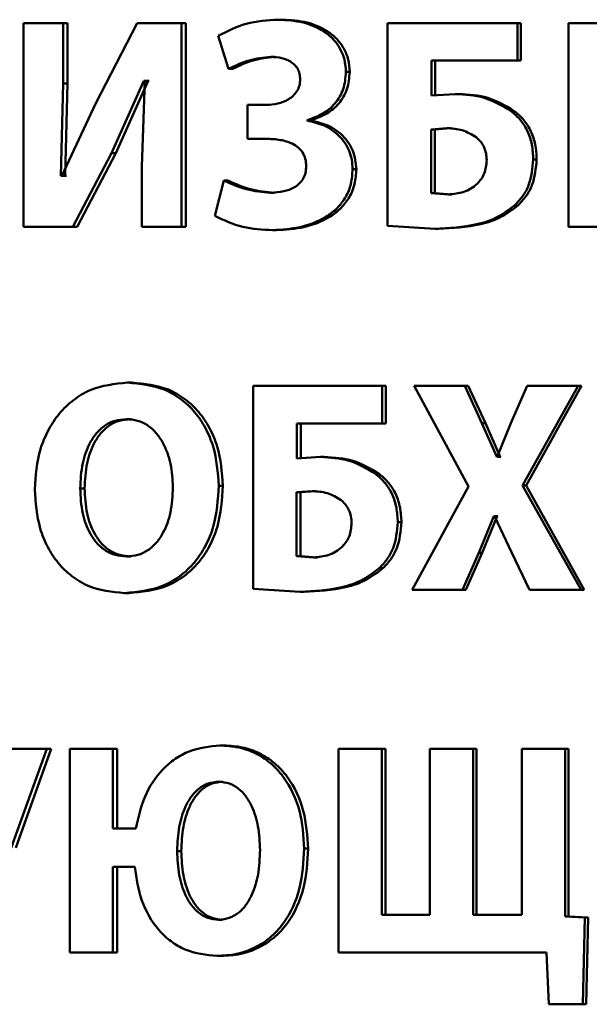
# Paper-space layout 'Лист1' of a CAD drawing. Units: millimetres. Extents: x -10992 to 5890, y -6854 to 5068.
# Drawn here: x -8924 to -8919, y 3075 to 3083 of the extents above; entities that cross this region are included whole.
import ezdxf

# ---------------------------------------------------------------- set-up
doc = ezdxf.new("R2010")
doc.units = ezdxf.units.MM

psp = doc.layouts.new('Лист1')

# ---------------------------------------------------------------- linework, layer by layer
at = {"color": 7, "linetype": 'Continuous', "lineweight": 50}
for p, q in [((-8923.8743, 3083.2449), (-8923.8743, 3081.5809)), ((-8923.5518, 3083.2449), (-8923.8743, 3083.2449)), ((-8923.5518, 3082.751), (-8923.5518, 3083.2449)), ((-8923.5158, 3083.2449), (-8923.5518, 3083.2449)), ((-8923.5158, 3082.751), (-8923.5158, 3083.2449)), ((-8922.9473, 3083.2449), (-8923.2837, 3082.5909)), ((-8922.5849, 3083.2449), (-8922.9473, 3083.2449)), ((-8922.5849, 3081.5809), (-8922.5849, 3083.2449)), ((-8922.5511, 3083.2449), (-8922.5849, 3083.2449)), ((-8922.5511, 3081.5809), (-8922.5511, 3083.2449)), ((-8921.7628, 3083.2721), (-8921.7949, 3083.2721)), ((-8920.9038, 3083.2449), (-8920.9038, 3081.5883)), ((-8919.8424, 3083.2449), (-8920.9038, 3083.2449)), ((-8919.8424, 3082.9391), (-8919.8424, 3083.2449)), ((-8919.8147, 3083.2449), (-8919.8424, 3083.2449)), ((-8919.8147, 3082.9391), (-8919.8147, 3083.2449)), ((-8919.4257, 3083.2449), (-8919.4257, 3081.5809)), ((-8918.4311, 3083.2449), (-8919.4257, 3083.2449)), ((-8922.2861, 3083.1391), (-8922.202, 3082.8699)), ((-8921.8236, 3082.9687), (-8921.8559, 3082.9687)), ((-8919.8424, 3082.9391), (-8920.5445, 3082.9391)), ((-8920.5445, 3082.6523), (-8920.5445, 3082.9391)), ((-8920.5152, 3082.6523), (-8920.5152, 3082.9391)), ((-8919.8147, 3082.9391), (-8919.8424, 3082.9391)), ((-8922.169, 3082.8699), (-8922.202, 3082.8699)), ((-8921.2123, 3082.8452), (-8921.2432, 3082.8452)), ((-8923.5703, 3081.9979), (-8923.5518, 3082.751)), ((-8923.5158, 3082.751), (-8923.5518, 3082.751)), ((-8923.5343, 3081.9979), (-8923.5158, 3082.751)), ((-8923.1564, 3082.1809), (-8922.8916, 3082.7733)), ((-8923.1212, 3082.1809), (-8922.857, 3082.7733)), ((-8922.8846, 3082.7733), (-8922.9101, 3082.0723)), ((-8922.8846, 3082.7733), (-8922.8916, 3082.7733)), ((-8922.857, 3082.7733), (-8922.8916, 3082.7733)), ((-8922.8501, 3082.7733), (-8922.857, 3082.7733)), ((-8920.3504, 3082.6646), (-8920.5445, 3082.6523)), ((-8920.3215, 3082.6646), (-8920.3504, 3082.6646)), ((-8923.2837, 3082.5909), (-8923.5611, 3081.9979)), ((-8922.0478, 3082.5757), (-8922.0478, 3082.2995)), ((-8921.9003, 3082.5757), (-8922.0478, 3082.5757)), ((-8921.868, 3082.5757), (-8922.0152, 3082.5757)), ((-8919.8716, 3082.5291), (-8919.8994, 3082.5291)), ((-8921.5603, 3082.4476), (-8921.5603, 3082.4526)), ((-8921.5287, 3082.4526), (-8921.5603, 3082.4526)), ((-8921.5287, 3082.4476), (-8921.5603, 3082.4476)), ((-8921.5287, 3082.4476), (-8921.5287, 3082.4526)), ((-8920.4191, 3082.3859), (-8920.5469, 3082.376)), ((-8920.5469, 3082.376), (-8920.5469, 3081.8546)), ((-8920.5176, 3082.376), (-8920.5469, 3082.376)), ((-8920.3901, 3082.3859), (-8920.5176, 3082.376)), ((-8920.5176, 3082.376), (-8920.5176, 3081.8546)), ((-8920.3901, 3082.3859), (-8920.4191, 3082.3859)), ((-8921.898, 3082.2995), (-8922.0478, 3082.2995)), ((-8921.8656, 3082.2995), (-8922.0152, 3082.2995)), ((-8923.4734, 3081.5809), (-8923.1564, 3082.1809)), ((-8923.4375, 3081.5809), (-8923.1212, 3082.1809)), ((-8923.1212, 3082.1809), (-8923.1564, 3082.1809)), ((-8919.6865, 3082.1316), (-8919.7139, 3082.1316)), ((-8922.9101, 3082.0723), (-8922.9101, 3081.5809)), ((-8921.1583, 3082.0525), (-8921.1891, 3082.0525)), ((-8923.5611, 3081.9979), (-8923.5703, 3081.9979)), ((-8923.5343, 3081.9979), (-8923.5703, 3081.9979)), ((-8923.525, 3081.9979), (-8923.5343, 3081.9979)), ((-8922.2394, 3081.9583), (-8922.3142, 3081.6698)), ((-8922.2063, 3081.9583), (-8922.2394, 3081.9583)), ((-8921.8259, 3081.8596), (-8921.8581, 3081.8596)), ((-8920.5469, 3081.8546), (-8920.4073, 3081.8447)), ((-8920.5176, 3081.8546), (-8920.5469, 3081.8546)), ((-8920.5176, 3081.8546), (-8920.3783, 3081.8447)), ((-8920.3783, 3081.8447), (-8920.4073, 3081.8447)), ((-8919.8384, 3081.7558), (-8919.8662, 3081.7558)), ((-8923.4734, 3081.5809), (-8923.8743, 3081.5809)), ((-8923.4375, 3081.5809), (-8923.4734, 3081.5809)), ((-8922.5849, 3081.5809), (-8922.9101, 3081.5809)), ((-8922.5511, 3081.5809), (-8922.5849, 3081.5809)), ((-8921.8095, 3081.5537), (-8921.8417, 3081.5537)), ((-8920.9038, 3081.5883), (-8920.5162, 3081.5636)), ((-8920.4869, 3081.5636), (-8920.5162, 3081.5636)), ((-8918.3975, 3081.5809), (-8919.4257, 3081.5809)), ((-8922.9906, 3080.3088), (-8923.0254, 3080.3088)), ((-8921.9999, 3080.2817), (-8921.9999, 3078.625)), ((-8920.9476, 3080.2817), (-8921.9999, 3080.2817)), ((-8920.9476, 3079.9758), (-8920.9476, 3080.2817)), ((-8920.9173, 3080.2817), (-8920.9476, 3080.2817)), ((-8920.9173, 3079.9758), (-8920.9173, 3080.2817)), ((-8920.6874, 3080.2817), (-8920.2427, 3079.4593)), ((-8920.2735, 3080.2817), (-8920.6874, 3080.2817)), ((-8920.1335, 3079.9779), (-8920.2735, 3080.2817)), ((-8920.2448, 3080.2817), (-8920.2735, 3080.2817)), ((-8920.1051, 3079.9779), (-8920.2448, 3080.2817)), ((-8919.7629, 3080.2817), (-8919.8984, 3079.9779)), ((-8919.8009, 3079.4692), (-8919.3483, 3080.2817)), ((-8919.7733, 3079.4692), (-8919.3217, 3080.2817)), ((-8919.3483, 3080.2817), (-8919.7629, 3080.2817)), ((-8919.3217, 3080.2817), (-8919.3483, 3080.2817)), ((-8922.9998, 3080.0104), (-8923.0347, 3080.0104)), ((-8920.9476, 3079.9758), (-8921.644, 3079.9758)), ((-8921.644, 3079.689), (-8921.644, 3079.9758)), ((-8921.6123, 3079.689), (-8921.6123, 3079.9758)), ((-8920.9173, 3079.9758), (-8920.9476, 3079.9758)), ((-8920.0124, 3079.7013), (-8920.1335, 3079.9779)), ((-8920.1051, 3079.9779), (-8920.1335, 3079.9779)), ((-8919.9843, 3079.7013), (-8920.1051, 3079.9779)), ((-8919.8984, 3079.9779), (-8920.0077, 3079.7013)), ((-8921.4514, 3079.7013), (-8921.644, 3079.689)), ((-8921.4201, 3079.7013), (-8921.4514, 3079.7013)), ((-8920.0077, 3079.7013), (-8920.0124, 3079.7013)), ((-8919.9843, 3079.7013), (-8920.0124, 3079.7013)), ((-8919.9796, 3079.7013), (-8919.9843, 3079.7013)), ((-8920.9738, 3079.5655), (-8921.0041, 3079.5655)), ((-8923.3764, 3079.4445), (-8923.4122, 3079.4445)), ((-8922.2475, 3079.4667), (-8922.2807, 3079.4667)), ((-8920.2427, 3079.4593), (-8920.704, 3078.6176)), ((-8919.3245, 3078.6176), (-8919.8009, 3079.4692)), ((-8919.7733, 3079.4692), (-8919.8009, 3079.4692)), ((-8919.2979, 3078.6176), (-8919.7733, 3079.4692)), ((-8921.5197, 3079.4226), (-8921.6464, 3079.4128)), ((-8921.6464, 3079.4128), (-8921.6464, 3078.8914)), ((-8921.6146, 3079.4128), (-8921.6464, 3079.4128)), ((-8921.4882, 3079.4226), (-8921.6146, 3079.4128)), ((-8921.6146, 3079.4128), (-8921.6146, 3078.8914)), ((-8921.4882, 3079.4226), (-8921.5197, 3079.4226)), ((-8920.1597, 3078.9189), (-8920.0361, 3079.2177)), ((-8920.1312, 3078.9189), (-8920.008, 3079.2177)), ((-8920.0314, 3079.2177), (-8920.0361, 3079.2177)), ((-8920.008, 3079.2177), (-8920.0361, 3079.2177)), ((-8920.0314, 3079.2177), (-8919.8888, 3078.9189)), ((-8920.0033, 3079.2177), (-8920.008, 3079.2177)), ((-8920.7901, 3079.1679), (-8920.82, 3079.1679)), ((-8922.9976, 3078.8889), (-8923.0325, 3078.8889)), ((-8921.6464, 3078.8914), (-8921.5079, 3078.8815)), ((-8921.6146, 3078.8914), (-8921.6464, 3078.8914)), ((-8921.6146, 3078.8914), (-8921.4764, 3078.8815)), ((-8921.4764, 3078.8815), (-8921.5079, 3078.8815)), ((-8920.2924, 3078.6176), (-8920.1597, 3078.9189)), ((-8920.2636, 3078.6176), (-8920.1312, 3078.9189)), ((-8920.1312, 3078.9189), (-8920.1597, 3078.9189)), ((-8919.8888, 3078.9189), (-8919.7438, 3078.6176)), ((-8920.9409, 3078.7926), (-8920.9712, 3078.7926)), ((-8923.0161, 3078.5904), (-8923.051, 3078.5904)), ((-8921.9999, 3078.625), (-8921.6159, 3078.6003)), ((-8921.5842, 3078.6003), (-8921.6159, 3078.6003)), ((-8920.2924, 3078.6176), (-8920.704, 3078.6176)), ((-8920.2636, 3078.6176), (-8920.2924, 3078.6176)), ((-8919.3245, 3078.6176), (-8919.7438, 3078.6176)), ((-8919.2979, 3078.6176), (-8919.3245, 3078.6176)), ((-8923.6848, 3077.3184), (-8924.0527, 3077.3184)), ((-8923.9746, 3076.5109), (-8923.6848, 3077.3184)), ((-8923.9376, 3076.5109), (-8923.6484, 3077.3184)), ((-8923.6484, 3077.3184), (-8923.6848, 3077.3184)), ((-8923.4975, 3077.3184), (-8923.4975, 3075.6543)), ((-8923.1462, 3077.3184), (-8923.4975, 3077.3184)), ((-8923.1462, 3076.6689), (-8923.1462, 3077.3184)), ((-8923.111, 3077.3184), (-8923.1462, 3077.3184)), ((-8923.111, 3076.6689), (-8923.111, 3077.3184)), ((-8922.238, 3077.3455), (-8922.2712, 3077.3455)), ((-8921.3032, 3077.3184), (-8921.3032, 3075.6543)), ((-8920.95, 3077.3184), (-8921.3032, 3077.3184)), ((-8920.95, 3075.9626), (-8920.95, 3077.3184)), ((-8920.9198, 3077.3184), (-8920.95, 3077.3184)), ((-8920.9198, 3075.9626), (-8920.9198, 3077.3184)), ((-8920.5575, 3077.3184), (-8920.5575, 3075.9626)), ((-8920.2048, 3077.3184), (-8920.5575, 3077.3184)), ((-8920.2048, 3075.9626), (-8920.2048, 3077.3184)), ((-8920.1763, 3077.3184), (-8920.2048, 3077.3184)), ((-8920.1763, 3075.9626), (-8920.1763, 3077.3184)), ((-8919.8079, 3077.3184), (-8919.8079, 3075.9626)), ((-8919.4534, 3077.3184), (-8919.8079, 3077.3184)), ((-8919.4534, 3075.9503), (-8919.4534, 3077.3184)), ((-8919.4265, 3077.3184), (-8919.4534, 3077.3184)), ((-8919.4265, 3075.9503), (-8919.4265, 3077.3184)), ((-8922.2473, 3077.0495), (-8922.2805, 3077.0495)), ((-8922.958, 3076.6689), (-8923.1462, 3076.6689)), ((-8922.5873, 3076.4837), (-8922.6212, 3076.4837)), ((-8921.5516, 3076.5034), (-8921.5832, 3076.5034)), ((-8922.9673, 3076.3532), (-8923.1462, 3076.3532)), ((-8923.1462, 3075.6543), (-8923.1462, 3076.3532)), ((-8923.111, 3075.6543), (-8923.111, 3076.3532)), ((-8922.2497, 3075.9231), (-8922.2829, 3075.9231)), ((-8920.5575, 3075.9626), (-8920.95, 3075.9626)), ((-8919.8079, 3075.9626), (-8920.2048, 3075.9626)), ((-8919.2926, 3075.9404), (-8919.4534, 3075.9503)), ((-8919.4265, 3075.9503), (-8919.4534, 3075.9503)), ((-8919.2661, 3075.9404), (-8919.4265, 3075.9503)), ((-8919.3092, 3075.232), (-8919.2926, 3075.9404)), ((-8919.2661, 3075.9404), (-8919.2926, 3075.9404)), ((-8919.2827, 3075.232), (-8919.2661, 3075.9404)), ((-8923.1462, 3075.6543), (-8923.4975, 3075.6543)), ((-8923.111, 3075.6543), (-8923.1462, 3075.6543)), ((-8922.2613, 3075.6271), (-8922.2945, 3075.6271)), ((-8919.6052, 3075.6543), (-8921.3032, 3075.6543)), ((-8919.6052, 3075.6543), (-8919.5862, 3075.232)), ((-8919.3092, 3075.232), (-8919.5862, 3075.232)), ((-8919.2827, 3075.232), (-8919.3092, 3075.232))]:
    psp.add_line(p, q, dxfattribs=at)
for points, knots in [([(-8921.7949, 3083.2721), (-8921.8839, 3083.2671), (-8922.0565, 3083.2576), (-8922.2112, 3083.1777), (-8922.2861, 3083.1391)], [0, 0, 0, 0, 0.515818, 1, 1, 1, 1]), ([(-8921.2432, 3082.8452), (-8921.2456, 3082.8794), (-8921.2503, 3082.9466), (-8921.2888, 3083.0395), (-8921.3482, 3083.1189), (-8921.4469, 3083.1978), (-8921.599, 3083.2613), (-8921.7266, 3083.2683), (-8921.7949, 3083.2721)], [0, 0, 0, 0, 0.1270134, 0.2496399, 0.3713236, 0.4997096, 0.7320445, 1, 1, 1, 1]), ([(-8921.2123, 3082.8452), (-8921.2147, 3082.8794), (-8921.2194, 3082.9466), (-8921.2579, 3083.0396), (-8921.317, 3083.1189), (-8921.4155, 3083.1978), (-8921.5673, 3083.2612), (-8921.6946, 3083.2683), (-8921.7628, 3083.2721)], [0, 0, 0, 0, 0.127353, 0.249929, 0.371711, 0.50006, 0.732282, 1, 1, 1, 1]), ([(-8922.202, 3082.8699), (-8922.1469, 3082.8963), (-8922.0367, 3082.949), (-8921.9161, 3082.9621), (-8921.8559, 3082.9687)], [0, 0, 0, 0, 0.500395, 1, 1, 1, 1]), ([(-8922.169, 3082.8699), (-8922.114, 3082.8963), (-8922.004, 3082.949), (-8921.8837, 3082.9621), (-8921.8236, 3082.9687)], [0, 0, 0, 0, 0.500456, 1, 1, 1, 1]), ([(-8921.8559, 3082.9687), (-8921.8259, 3082.9671), (-8921.7706, 3082.9642), (-8921.7042, 3082.9381), (-8921.6612, 3082.9048), (-8921.6355, 3082.8706), (-8921.6196, 3082.8301), (-8921.6177, 3082.801), (-8921.6166, 3082.786)], [0, 0, 0, 0, 0.2710056, 0.5001437, 0.6300123, 0.7506089, 0.8709222, 1, 1, 1, 1]), ([(-8921.5603, 3082.4526), (-8921.5161, 3082.4673), (-8921.4313, 3082.4954), (-8921.3271, 3082.5843), (-8921.2552, 3082.704), (-8921.2473, 3082.7974), (-8921.2432, 3082.8452)], [0, 0, 0, 0, 0.260998, 0.500783, 0.745065, 1, 1, 1, 1]), ([(-8921.5287, 3082.4526), (-8921.4846, 3082.4673), (-8921.3999, 3082.4955), (-8921.2961, 3082.5842), (-8921.2246, 3082.704), (-8921.2165, 3082.7974), (-8921.2123, 3082.8452)], [0, 0, 0, 0, 0.260806, 0.5005, 0.744216, 1, 1, 1, 1]), ([(-8921.6166, 3082.786), (-8921.618, 3082.7686), (-8921.6205, 3082.7347), (-8921.6413, 3082.6879), (-8921.673, 3082.6493), (-8921.7244, 3082.6115), (-8921.8014, 3082.5812), (-8921.8659, 3082.5776), (-8921.9003, 3082.5757)], [0, 0, 0, 0, 0.127172, 0.249169, 0.372867, 0.499527, 0.732963, 1, 1, 1, 1]), ([(-8919.8994, 3082.5291), (-8919.9695, 3082.5698), (-8920.1099, 3082.6515), (-8920.2701, 3082.6602), (-8920.3504, 3082.6646)], [0, 0, 0, 0, 0.49916, 1, 1, 1, 1]), ([(-8919.8716, 3082.5291), (-8919.9415, 3082.5698), (-8920.0815, 3082.6515), (-8920.2414, 3082.6602), (-8920.3215, 3082.6646)], [0, 0, 0, 0, 0.499251, 1, 1, 1, 1]), ([(-8919.7139, 3082.1316), (-8919.716, 3082.1724), (-8919.7201, 3082.2509), (-8919.7565, 3082.3608), (-8919.8154, 3082.4569), (-8919.8711, 3082.5047), (-8919.8994, 3082.5291)], [0, 0, 0, 0, 0.265938, 0.511535, 0.751104, 1, 1, 1, 1]), ([(-8919.6865, 3082.1316), (-8919.6886, 3082.1724), (-8919.6926, 3082.2509), (-8919.729, 3082.3608), (-8919.7877, 3082.4568), (-8919.8433, 3082.5047), (-8919.8716, 3082.5291)], [0, 0, 0, 0, 0.266072, 0.511741, 0.751275, 1, 1, 1, 1]), ([(-8921.1891, 3082.0525), (-8921.1904, 3082.0786), (-8921.1931, 3082.1296), (-8921.2151, 3082.2024), (-8921.2507, 3082.2684), (-8921.3148, 3082.3442), (-8921.4183, 3082.4161), (-8921.5129, 3082.4371), (-8921.5603, 3082.4476)], [0, 0, 0, 0, 0.128626, 0.251276, 0.373356, 0.500347, 0.749941, 1, 1, 1, 1]), ([(-8921.1583, 3082.0525), (-8921.1634, 3082.1037), (-8921.1709, 3082.1799), (-8921.2201, 3082.2685), (-8921.2837, 3082.3442), (-8921.387, 3082.4161), (-8921.4815, 3082.4371), (-8921.5287, 3082.4476)], [0, 0, 0, 0, 0.250962, 0.372916, 0.500045, 0.749854, 1, 1, 1, 1]), ([(-8920.1797, 3082.3118), (-8920.2167, 3082.3341), (-8920.2908, 3082.379), (-8920.3763, 3082.3836), (-8920.4191, 3082.3859)], [0, 0, 0, 0, 0.499045, 1, 1, 1, 1]), ([(-8921.898, 3082.2995), (-8921.8573, 3082.298), (-8921.7837, 3082.2952), (-8921.6928, 3082.2691), (-8921.6318, 3082.2315), (-8921.5943, 3082.1888), (-8921.5713, 3082.1358), (-8921.5687, 3082.0973), (-8921.5673, 3082.0772)], [0, 0, 0, 0, 0.2767468, 0.5009156, 0.6325941, 0.7522418, 0.8709361, 1, 1, 1, 1]), ([(-8920.0942, 3082.1241), (-8920.0953, 3082.1429), (-8920.0974, 3082.1794), (-8920.1143, 3082.2308), (-8920.1412, 3082.2763), (-8920.1667, 3082.2998), (-8920.1797, 3082.3118)], [0, 0, 0, 0, 0.262657, 0.508024, 0.749215, 1, 1, 1, 1]), ([(-8920.1725, 3081.9312), (-8920.1607, 3081.9439), (-8920.1372, 3081.969), (-8920.103, 3082.0326), (-8920.0978, 3082.0871), (-8920.0942, 3082.1241)], [0, 0, 0, 0, 0.2469282, 0.4887096, 1, 1, 1, 1]), ([(-8919.8662, 3081.7558), (-8919.843, 3081.7804), (-8919.797, 3081.8292), (-8919.7302, 3081.9532), (-8919.7205, 3082.0594), (-8919.7139, 3082.1316)], [0, 0, 0, 0, 0.246734, 0.488259, 1, 1, 1, 1]), ([(-8919.8384, 3081.7558), (-8919.8152, 3081.7804), (-8919.7694, 3081.8292), (-8919.7027, 3081.9532), (-8919.693, 3082.0594), (-8919.6865, 3082.1316)], [0, 0, 0, 0, 0.2465907, 0.4880869, 1, 1, 1, 1]), ([(-8921.5673, 3082.0772), (-8921.5685, 3082.0588), (-8921.5708, 3082.0234), (-8921.59, 3081.9743), (-8921.6214, 3081.9333), (-8921.6739, 3081.8942), (-8921.7548, 3081.8645), (-8921.8217, 3081.8613), (-8921.8581, 3081.8596)], [0, 0, 0, 0, 0.1301168, 0.2504715, 0.3704848, 0.4996522, 0.7270938, 1, 1, 1, 1]), ([(-8921.8417, 3081.5537), (-8921.7666, 3081.5583), (-8921.6165, 3081.5674), (-8921.4347, 3081.637), (-8921.3115, 3081.7307), (-8921.2407, 3081.8234), (-8921.1966, 3081.933), (-8921.1916, 3082.0118), (-8921.1891, 3082.0525)], [0, 0, 0, 0, 0.2504381, 0.5003196, 0.6306326, 0.7518329, 0.8718311, 1, 1, 1, 1]), ([(-8921.8095, 3081.5537), (-8921.7345, 3081.5583), (-8921.5847, 3081.5674), (-8921.4036, 3081.6369), (-8921.281, 3081.7302), (-8921.2102, 3081.8226), (-8921.166, 3081.9324), (-8921.1609, 3082.0116), (-8921.1583, 3082.0525)], [0, 0, 0, 0, 0.250265, 0.499953, 0.629592, 0.749937, 0.871152, 1, 1, 1, 1]), ([(-8921.8581, 3081.8596), (-8921.9242, 3081.8653), (-8922.0564, 3081.8767), (-8922.1784, 3081.9311), (-8922.2394, 3081.9583)], [0, 0, 0, 0, 0.499989, 1, 1, 1, 1]), ([(-8921.8259, 3081.8596), (-8921.8918, 3081.8653), (-8922.0238, 3081.8768), (-8922.1454, 3081.9311), (-8922.2063, 3081.9583)], [0, 0, 0, 0, 0.499934, 1, 1, 1, 1]), ([(-8920.4073, 3081.8447), (-8920.3649, 3081.8485), (-8920.3008, 3081.8544), (-8920.2222, 3081.8903), (-8920.1889, 3081.9177), (-8920.1725, 3081.9312)], [0, 0, 0, 0, 0.499516, 0.754852, 1, 1, 1, 1]), ([(-8920.5162, 3081.5636), (-8920.4015, 3081.5697), (-8920.2257, 3081.579), (-8920.0034, 3081.6523), (-8919.9099, 3081.7229), (-8919.8662, 3081.7558)], [0, 0, 0, 0, 0.500171, 0.766614, 1, 1, 1, 1]), ([(-8920.4869, 3081.5636), (-8920.3725, 3081.5697), (-8920.1971, 3081.579), (-8919.9752, 3081.6524), (-8919.882, 3081.7229), (-8919.8384, 3081.7558)], [0, 0, 0, 0, 0.5000683, 0.7665237, 1, 1, 1, 1]), ([(-8922.3142, 3081.6698), (-8922.239, 3081.635), (-8922.0886, 3081.5653), (-8921.9241, 3081.5576), (-8921.8417, 3081.5537)], [0, 0, 0, 0, 0.499458, 1, 1, 1, 1]), ([(-8923.0254, 3080.3088), (-8923.1302, 3080.2978), (-8923.2877, 3080.2813), (-8923.4707, 3080.1702), (-8923.5865, 3080.0585), (-8923.677, 3079.9216), (-8923.7627, 3079.7171), (-8923.7752, 3079.5486), (-8923.7834, 3079.4371)], [0, 0, 0, 0, 0.249539, 0.374799, 0.500045, 0.623131, 0.750421, 1, 1, 1, 1]), ([(-8922.2807, 3079.4667), (-8922.2889, 3079.5752), (-8922.3011, 3079.7392), (-8922.3853, 3079.9383), (-8922.4744, 3080.0712), (-8922.5888, 3080.179), (-8922.7696, 3080.2843), (-8922.9232, 3080.299), (-8923.0254, 3080.3088)], [0, 0, 0, 0, 0.249565, 0.377114, 0.499906, 0.62481, 0.750365, 1, 1, 1, 1]), ([(-8922.2475, 3079.4667), (-8922.2556, 3079.5752), (-8922.2679, 3079.7391), (-8922.3519, 3079.9383), (-8922.4407, 3080.0712), (-8922.5549, 3080.179), (-8922.7353, 3080.2843), (-8922.8886, 3080.299), (-8922.9906, 3080.3088)], [0, 0, 0, 0, 0.249819, 0.377483, 0.500287, 0.625185, 0.750639, 1, 1, 1, 1]), ([(-8923.0347, 3080.0104), (-8923.0658, 3080.0079), (-8923.1265, 3080.0032), (-8923.2099, 3079.9628), (-8923.2797, 3079.9005), (-8923.3479, 3079.7983), (-8923.4024, 3079.6433), (-8923.4087, 3079.5138), (-8923.4122, 3079.4445)], [0, 0, 0, 0, 0.127713, 0.250147, 0.370971, 0.500299, 0.732419, 1, 1, 1, 1]), ([(-8922.9998, 3080.0104), (-8923.0308, 3080.0079), (-8923.0915, 3080.0032), (-8923.1746, 3079.9628), (-8923.2443, 3079.9005), (-8923.3124, 3079.7983), (-8923.3667, 3079.6433), (-8923.373, 3079.5138), (-8923.3764, 3079.4445)], [0, 0, 0, 0, 0.12754, 0.249848, 0.370614, 0.49995, 0.732199, 1, 1, 1, 1]), ([(-8922.6556, 3079.4544), (-8922.6591, 3079.5182), (-8922.666, 3079.6458), (-8922.7208, 3079.7989), (-8922.7921, 3079.9025), (-8922.8617, 3079.9634), (-8922.9441, 3080.0033), (-8923.0042, 3080.008), (-8923.0347, 3080.0104)], [0, 0, 0, 0, 0.249996, 0.499588, 0.628935, 0.749806, 0.872626, 1, 1, 1, 1]), ([(-8921.0041, 3079.5655), (-8921.0736, 3079.6064), (-8921.2128, 3079.6883), (-8921.3718, 3079.697), (-8921.4514, 3079.7013)], [0, 0, 0, 0, 0.499132, 1, 1, 1, 1]), ([(-8920.9738, 3079.5655), (-8921.0431, 3079.6064), (-8921.182, 3079.6883), (-8921.3406, 3079.6969), (-8921.4201, 3079.7013)], [0, 0, 0, 0, 0.499223, 1, 1, 1, 1]), ([(-8920.82, 3079.1679), (-8920.8221, 3079.2088), (-8920.8261, 3079.2874), (-8920.8623, 3079.3974), (-8920.9207, 3079.4934), (-8920.976, 3079.5412), (-8921.0041, 3079.5655)], [0, 0, 0, 0, 0.266342, 0.512045, 0.751452, 1, 1, 1, 1]), ([(-8920.7901, 3079.1679), (-8920.7922, 3079.2088), (-8920.7962, 3079.2873), (-8920.8322, 3079.3973), (-8920.8905, 3079.4934), (-8920.9457, 3079.5412), (-8920.9738, 3079.5655)], [0, 0, 0, 0, 0.266476, 0.512251, 0.751624, 1, 1, 1, 1]), ([(-8923.4122, 3079.4445), (-8923.4087, 3079.3756), (-8923.4023, 3079.2473), (-8923.3468, 3079.0941), (-8923.2773, 3078.9943), (-8923.2068, 3078.9343), (-8923.1236, 3078.8957), (-8923.0633, 3078.8912), (-8923.0325, 3078.8889)], [0, 0, 0, 0, 0.267953, 0.499615, 0.62841, 0.749779, 0.872045, 1, 1, 1, 1]), ([(-8923.3764, 3079.4445), (-8923.373, 3079.3756), (-8923.3666, 3079.2473), (-8923.3112, 3079.0941), (-8923.2419, 3078.9943), (-8923.1716, 3078.9343), (-8923.0885, 3078.8957), (-8923.0283, 3078.8912), (-8922.9976, 3078.8889)], [0, 0, 0, 0, 0.268178, 0.499969, 0.628769, 0.750076, 0.872217, 1, 1, 1, 1]), ([(-8923.051, 3078.5904), (-8922.9446, 3078.6004), (-8922.7845, 3078.6155), (-8922.5955, 3078.7236), (-8922.4761, 3078.8352), (-8922.384, 3078.9739), (-8922.2993, 3079.1827), (-8922.2881, 3079.3536), (-8922.2807, 3079.4667)], [0, 0, 0, 0, 0.249665, 0.37575, 0.500088, 0.622503, 0.750362, 1, 1, 1, 1]), ([(-8923.0325, 3078.8889), (-8923.0014, 3078.8913), (-8922.9407, 3078.896), (-8922.8574, 3078.9364), (-8922.7875, 3078.9986), (-8922.7194, 3079.1009), (-8922.6654, 3079.2558), (-8922.659, 3079.3851), (-8922.6556, 3079.4544)], [0, 0, 0, 0, 0.12784, 0.250142, 0.370898, 0.500285, 0.732057, 1, 1, 1, 1]), ([(-8923.0161, 3078.5904), (-8922.9099, 3078.6004), (-8922.7502, 3078.6155), (-8922.5616, 3078.7236), (-8922.4424, 3078.8352), (-8922.3505, 3078.974), (-8922.2661, 3079.1827), (-8922.2549, 3079.3536), (-8922.2475, 3079.4667)], [0, 0, 0, 0, 0.2493894, 0.3754033, 0.4997026, 0.6221771, 0.7501071, 1, 1, 1, 1]), ([(-8923.7834, 3079.4371), (-8923.7756, 3079.3288), (-8923.7639, 3079.1652), (-8923.6823, 3078.9659), (-8923.5955, 3078.8322), (-8923.4836, 3078.7234), (-8923.3057, 3078.616), (-8923.1528, 3078.6006), (-8923.051, 3078.5904)], [0, 0, 0, 0, 0.249615, 0.377211, 0.499974, 0.625119, 0.750441, 1, 1, 1, 1]), ([(-8921.2818, 3079.3486), (-8921.3186, 3079.3709), (-8921.3923, 3079.4156), (-8921.4771, 3079.4203), (-8921.5197, 3079.4226)], [0, 0, 0, 0, 0.499067, 1, 1, 1, 1]), ([(-8921.1971, 3079.1605), (-8921.1981, 3079.1794), (-8921.2002, 3079.216), (-8921.2169, 3079.2675), (-8921.2437, 3079.3131), (-8921.2689, 3079.3366), (-8921.2818, 3079.3486)], [0, 0, 0, 0, 0.263003, 0.508493, 0.749563, 1, 1, 1, 1]), ([(-8921.2748, 3078.9679), (-8921.263, 3078.9806), (-8921.2397, 3079.0058), (-8921.2058, 3079.0692), (-8921.2006, 3079.1236), (-8921.1971, 3079.1605)], [0, 0, 0, 0, 0.247404, 0.489368, 1, 1, 1, 1]), ([(-8920.9712, 3078.7926), (-8920.9481, 3078.8172), (-8920.9025, 3078.8659), (-8920.8362, 3078.9897), (-8920.8266, 3079.0958), (-8920.82, 3079.1679)], [0, 0, 0, 0, 0.2468397, 0.4883907, 1, 1, 1, 1]), ([(-8920.9409, 3078.7926), (-8920.9179, 3078.8172), (-8920.8724, 3078.8659), (-8920.8062, 3078.9897), (-8920.7966, 3079.0958), (-8920.7901, 3079.1679)], [0, 0, 0, 0, 0.246696, 0.488218, 1, 1, 1, 1]), ([(-8921.5079, 3078.8815), (-8921.4658, 3078.8853), (-8921.4022, 3078.8912), (-8921.3242, 3078.9271), (-8921.291, 3078.9545), (-8921.2748, 3078.9679)], [0, 0, 0, 0, 0.499516, 0.75472, 1, 1, 1, 1]), ([(-8921.6159, 3078.6003), (-8921.5021, 3078.6064), (-8921.3277, 3078.6157), (-8921.1071, 3078.689), (-8921.0144, 3078.7596), (-8920.9712, 3078.7926)], [0, 0, 0, 0, 0.500176, 0.766768, 1, 1, 1, 1]), ([(-8921.5842, 3078.6003), (-8921.4707, 3078.6064), (-8921.2966, 3078.6157), (-8921.0765, 3078.689), (-8920.984, 3078.7596), (-8920.9409, 3078.7926)], [0, 0, 0, 0, 0.500073, 0.766677, 1, 1, 1, 1]), ([(-8922.2712, 3077.3455), (-8922.3572, 3077.3369), (-8922.4862, 3077.3241), (-8922.6392, 3077.2389), (-8922.7722, 3077.1252), (-8922.8984, 3076.9343), (-8922.9381, 3076.7574), (-8922.958, 3076.6689)], [0, 0, 0, 0, 0.249791, 0.374695, 0.500467, 0.750054, 1, 1, 1, 1]), ([(-8921.5832, 3076.5034), (-8921.5902, 3076.6075), (-8921.6042, 3076.8154), (-8921.717, 3077.0559), (-8921.855, 3077.2059), (-8921.9809, 3077.2872), (-8922.1221, 3077.337), (-8922.2205, 3077.3426), (-8922.2712, 3077.3455)], [0, 0, 0, 0, 0.249775, 0.498994, 0.625265, 0.749364, 0.871094, 1, 1, 1, 1]), ([(-8921.5516, 3076.5034), (-8921.5586, 3076.6075), (-8921.5726, 3076.8154), (-8921.685, 3077.0559), (-8921.8227, 3077.2058), (-8921.9484, 3077.2872), (-8922.0892, 3077.337), (-8922.1875, 3077.3426), (-8922.238, 3077.3455)], [0, 0, 0, 0, 0.250013, 0.499368, 0.625644, 0.749647, 0.871262, 1, 1, 1, 1]), ([(-8922.2805, 3077.0495), (-8922.3102, 3077.0467), (-8922.3691, 3077.0412), (-8922.4465, 3076.9957), (-8922.5086, 3076.9293), (-8922.567, 3076.8258), (-8922.6128, 3076.6745), (-8922.6183, 3076.5501), (-8922.6212, 3076.4837)], [0, 0, 0, 0, 0.126238, 0.24983, 0.368679, 0.499976, 0.732806, 1, 1, 1, 1]), ([(-8922.2473, 3077.0495), (-8922.277, 3077.0467), (-8922.3357, 3077.0412), (-8922.413, 3076.9957), (-8922.4749, 3076.9293), (-8922.5332, 3076.8257), (-8922.5789, 3076.6745), (-8922.5844, 3076.5501), (-8922.5873, 3076.4837)], [0, 0, 0, 0, 0.126058, 0.249529, 0.368334, 0.499651, 0.732607, 1, 1, 1, 1]), ([(-8921.9439, 3076.4911), (-8921.9468, 3076.5564), (-8921.9524, 3076.6789), (-8921.9982, 3076.8278), (-8922.056, 3076.9301), (-8922.1171, 3076.9958), (-8922.1933, 3077.0412), (-8922.2513, 3077.0467), (-8922.2805, 3077.0495)], [0, 0, 0, 0, 0.266387, 0.500034, 0.631423, 0.750196, 0.873999, 1, 1, 1, 1]), ([(-8922.6212, 3076.4837), (-8922.6183, 3076.4178), (-8922.6129, 3076.2946), (-8922.5671, 3076.1448), (-8922.5089, 3076.0423), (-8922.4473, 3075.9766), (-8922.3706, 3075.9314), (-8922.3123, 3075.9259), (-8922.2829, 3075.9231)], [0, 0, 0, 0, 0.267179, 0.500007, 0.631173, 0.750166, 0.874004, 1, 1, 1, 1]), ([(-8922.5873, 3076.4837), (-8922.5844, 3076.4178), (-8922.5789, 3076.2946), (-8922.5333, 3076.1448), (-8922.4753, 3076.0423), (-8922.4137, 3075.9767), (-8922.3372, 3075.9314), (-8922.279, 3075.9259), (-8922.2497, 3075.9231)], [0, 0, 0, 0, 0.267379, 0.500333, 0.631517, 0.750466, 0.874183, 1, 1, 1, 1]), ([(-8922.2945, 3075.6271), (-8922.2418, 3075.6301), (-8922.1394, 3075.6359), (-8921.992, 3075.6869), (-8921.8603, 3075.7705), (-8921.7161, 3075.9262), (-8921.6021, 3076.1785), (-8921.5895, 3076.395), (-8921.5832, 3076.5034)], [0, 0, 0, 0, 0.128871, 0.250664, 0.375305, 0.501025, 0.750134, 1, 1, 1, 1]), ([(-8922.2829, 3075.9231), (-8922.2531, 3075.9258), (-8922.1942, 3075.9313), (-8922.1164, 3075.977), (-8922.0543, 3076.0438), (-8921.9965, 3076.1478), (-8921.9517, 3076.2997), (-8921.9466, 3076.4243), (-8921.9439, 3076.4911)], [0, 0, 0, 0, 0.126384, 0.24982, 0.368613, 0.499944, 0.731781, 1, 1, 1, 1]), ([(-8922.2613, 3075.6271), (-8922.2087, 3075.6301), (-8922.1065, 3075.6359), (-8921.9594, 3075.6869), (-8921.828, 3075.7706), (-8921.6841, 3075.9263), (-8921.5704, 3076.1785), (-8921.5579, 3076.395), (-8921.5516, 3076.5034)], [0, 0, 0, 0, 0.128722, 0.25038, 0.374956, 0.500646, 0.749895, 1, 1, 1, 1]), ([(-8922.9673, 3076.3532), (-8922.953, 3076.2601), (-8922.9246, 3076.0742), (-8922.8065, 3075.8671), (-8922.6738, 3075.7426), (-8922.5174, 3075.6497), (-8922.3837, 3075.6361), (-8922.2945, 3075.6271)], [0, 0, 0, 0, 0.250029, 0.49956, 0.625345, 0.750256, 1, 1, 1, 1])]:
    psp.add_open_spline(points, degree=3, knots=knots, dxfattribs=at)

doc.saveas('drawing.dxf')
